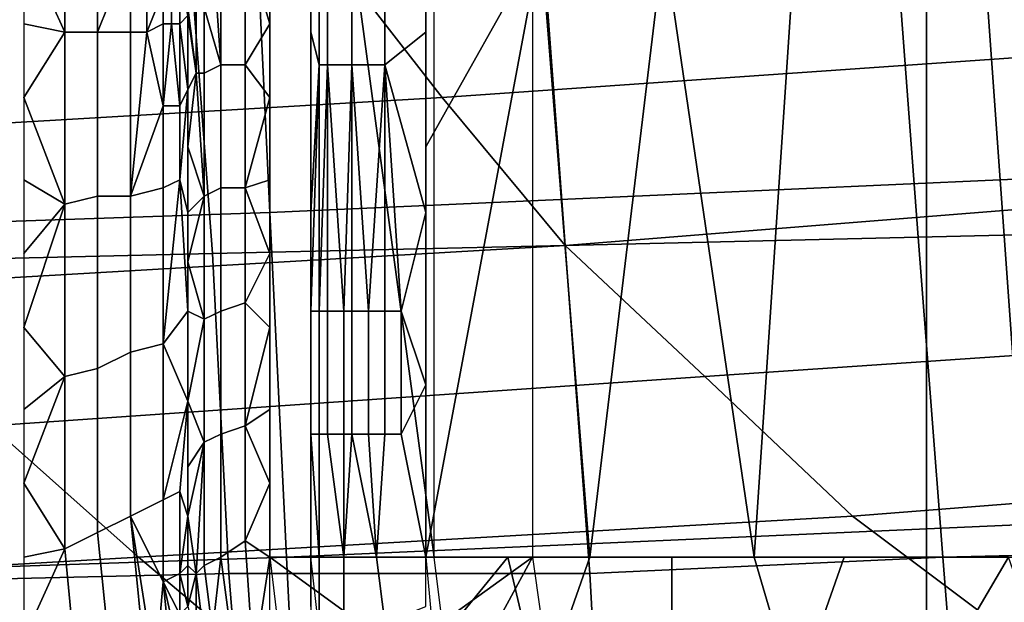
# Model space of a CAD drawing. Extents: x -0.031 to 0.452, y -0.151 to 0.211.
# Drawn here: x 0.185 to 0.197, y -0.125 to -0.117 of the extents above; entities that cross this region are included whole.
import ezdxf

# ---------------------------------------------------------------- set-up
doc = ezdxf.new("R2010")
doc.units = 0
for name, color, linetype in [('COVER_1', 7, 'CONTINUOUS'), ('PLASTIC_1', 7, 'CONTINUOUS'), ('PORCELAIN_1', 7, 'CONTINUOUS')]:
    doc.layers.add(name, color=color, linetype=linetype)

msp = doc.modelspace()

# ---------------------------------------------------------------- linework, layer by layer
at = {"layer": 'COVER_1'}
for points in [[(0.2003, -0.116, 0.386), (0.2006, -0.12, 0.3859), (0.1963, -0.1201, 0.3861), (0.196, -0.1161, 0.3862)], [(0.1963, -0.1201, 0.3861), (0.192, -0.1202, 0.3863), (0.1917, -0.1162, 0.3865), (0.196, -0.1161, 0.3862)], [(0.1877, -0.1203, 0.3866), (0.1874, -0.1163, 0.3867), (0.1917, -0.1162, 0.3865), (0.192, -0.1202, 0.3863)], [(0.1874, -0.1163, 0.3867), (0.1877, -0.1203, 0.3866), (0.1834, -0.1204, 0.3868), (0.1831, -0.1164, 0.387)], [(0.1963, -0.1201, 0.3861), (0.1966, -0.124, 0.3859), (0.1923, -0.1242, 0.3862), (0.192, -0.1202, 0.3863)], [(0.1966, -0.124, 0.3859), (0.1963, -0.1201, 0.3861), (0.2006, -0.12, 0.3859), (0.2009, -0.1239, 0.3857)], [(0.1923, -0.1242, 0.3862), (0.1879, -0.1242, 0.3864), (0.1877, -0.1203, 0.3866), (0.192, -0.1202, 0.3863)], [(0.1836, -0.1243, 0.3867), (0.1834, -0.1204, 0.3868), (0.1877, -0.1203, 0.3866), (0.1879, -0.1242, 0.3864)], [(0.1966, -0.124, 0.3859), (0.2009, -0.1239, 0.3857), (0.2012, -0.1276, 0.3856), (0.1969, -0.1278, 0.3858)], [(0.1925, -0.1279, 0.386), (0.1923, -0.1242, 0.3862), (0.1966, -0.124, 0.3859), (0.1969, -0.1278, 0.3858)], [(0.1882, -0.1279, 0.3863), (0.1838, -0.1279, 0.3865), (0.1836, -0.1243, 0.3867), (0.1879, -0.1242, 0.3864)], [(0.1923, -0.1242, 0.3862), (0.1925, -0.1279, 0.386), (0.1882, -0.1279, 0.3863), (0.1879, -0.1242, 0.3864)]]:
    msp.add_3dface(points, dxfattribs=at)
at = {"layer": 'PLASTIC_1'}
for points in [[(0.1884, -0.1091, 0.3584), (0.1904, -0.124, 0.3584), (0.1904, -0.109, 0.3584)], [(0.1916, -0.124, 0.3584), (0.1889, -0.124, 0.3584), (0.1889, -0.109, 0.3584), (0.1916, -0.109, 0.3584)], [(0.1889, -0.109, 0.3583), (0.1889, -0.109, 0.3584), (0.1889, -0.124, 0.3584), (0.1889, -0.124, 0.3583)], [(0.1904, -0.124, 0.3584), (0.1884, -0.1091, 0.3584), (0.1884, -0.124, 0.3584)], [(0.1917, -0.1165, 0.356), (0.1903, -0.114, 0.3564), (0.1903, -0.119, 0.3564)], [(0.189, -0.118, 0.3578), (0.189, -0.115, 0.3578), (0.1889, -0.1155, 0.3583), (0.1889, -0.1176, 0.3583)], [(0.189, -0.118, 0.3578), (0.1891, -0.118, 0.3573), (0.1891, -0.115, 0.3573), (0.189, -0.115, 0.3578)], [(0.1891, -0.118, 0.3573), (0.1894, -0.118, 0.3569), (0.1894, -0.115, 0.3569), (0.1891, -0.115, 0.3573)], [(0.1894, -0.118, 0.3569), (0.1898, -0.118, 0.3566), (0.1898, -0.115, 0.3566), (0.1894, -0.115, 0.3569)], [(0.1898, -0.115, 0.3566), (0.1898, -0.118, 0.3566), (0.1903, -0.1176, 0.3564), (0.1903, -0.1155, 0.3564)], [(0.1859, -0.1155, 0.3603), (0.1854, -0.1165, 0.3603), (0.1859, -0.1176, 0.3602)], [(0.1863, -0.1156, 0.36), (0.1859, -0.1155, 0.3603), (0.1859, -0.1176, 0.3602), (0.1863, -0.1176, 0.36)], [(0.1867, -0.1166, 0.3597), (0.1863, -0.1156, 0.36), (0.1863, -0.1176, 0.36)], [(0.1859, -0.1176, 0.3602), (0.1854, -0.1165, 0.3603), (0.1854, -0.1175, 0.3603)], [(0.1878, -0.118, 0.3586), (0.1877, -0.1165, 0.3587), (0.1876, -0.1173, 0.3588)], [(0.1878, -0.118, 0.3586), (0.1878, -0.1165, 0.3586), (0.1877, -0.1165, 0.3587)], [(0.1881, -0.1165, 0.3585), (0.1878, -0.1165, 0.3586), (0.1878, -0.118, 0.3586), (0.1881, -0.118, 0.3585)], [(0.1881, -0.118, 0.3585), (0.1884, -0.1175, 0.3584), (0.1881, -0.1165, 0.3585)], [(0.1884, -0.1165, 0.3584), (0.1881, -0.1165, 0.3585), (0.1884, -0.1175, 0.3584)], [(0.1923, -0.124, 0.3559), (0.1917, -0.1165, 0.356), (0.1903, -0.124, 0.3564)], [(0.1917, -0.1165, 0.356), (0.1903, -0.119, 0.3564), (0.1903, -0.124, 0.3564)], [(0.1923, -0.124, 0.3559), (0.1932, -0.1165, 0.3557), (0.1917, -0.1165, 0.356)], [(0.1943, -0.124, 0.3556), (0.1932, -0.1165, 0.3557), (0.1923, -0.124, 0.3559)], [(0.1943, -0.124, 0.3556), (0.1948, -0.1165, 0.3555), (0.1932, -0.1165, 0.3557)], [(0.1943, -0.124, 0.3556), (0.1964, -0.124, 0.3554), (0.1964, -0.1165, 0.3554), (0.1948, -0.1165, 0.3555)], [(0.198, -0.1165, 0.3555), (0.1964, -0.1165, 0.3554), (0.1964, -0.124, 0.3554), (0.1985, -0.124, 0.3556)], [(0.1863, -0.1176, 0.36), (0.1867, -0.1176, 0.3597), (0.1867, -0.1166, 0.3597)], [(0.1869, -0.1166, 0.3596), (0.1867, -0.1166, 0.3597), (0.1867, -0.1176, 0.3597), (0.1869, -0.1176, 0.3595)], [(0.1871, -0.1171, 0.3594), (0.1869, -0.1166, 0.3596), (0.1869, -0.1176, 0.3595)], [(0.1869, -0.1176, 0.3595), (0.1871, -0.1175, 0.3594), (0.1871, -0.1171, 0.3594)], [(0.1872, -0.1171, 0.3593), (0.1871, -0.1171, 0.3594), (0.1871, -0.1175, 0.3594), (0.1872, -0.1175, 0.3593)], [(0.1873, -0.117, 0.3592), (0.1872, -0.1171, 0.3593), (0.1872, -0.1175, 0.3593), (0.1873, -0.1175, 0.3592)], [(0.1873, -0.117, 0.3592), (0.1873, -0.1175, 0.3592), (0.1873, -0.117, 0.3591)], [(0.1873, -0.117, 0.3591), (0.1873, -0.1175, 0.3592), (0.1874, -0.1174, 0.3591)], [(0.1875, -0.1181, 0.3589), (0.1874, -0.1173, 0.359), (0.1874, -0.1174, 0.3591)], [(0.1875, -0.1181, 0.3589), (0.1875, -0.1173, 0.3589), (0.1874, -0.1173, 0.359)], [(0.1876, -0.1173, 0.3588), (0.1875, -0.1173, 0.3589), (0.1875, -0.1181, 0.3589), (0.1876, -0.1181, 0.3588)], [(0.1876, -0.1173, 0.3588), (0.1876, -0.1181, 0.3588), (0.1878, -0.118, 0.3586)], [(0.1874, -0.1174, 0.3591), (0.1873, -0.1175, 0.3592), (0.1874, -0.1183, 0.359)], [(0.1875, -0.1181, 0.3589), (0.1874, -0.1174, 0.3591), (0.1874, -0.1183, 0.359)], [(0.1854, -0.1184, 0.3602), (0.1859, -0.1176, 0.3602), (0.1854, -0.1175, 0.3603)], [(0.1871, -0.1185, 0.3593), (0.1871, -0.1175, 0.3594), (0.1869, -0.1176, 0.3595)], [(0.1872, -0.1175, 0.3593), (0.1871, -0.1175, 0.3594), (0.1871, -0.1185, 0.3593)], [(0.1872, -0.1175, 0.3593), (0.1871, -0.1185, 0.3593), (0.1873, -0.1185, 0.3592)], [(0.1873, -0.1185, 0.3592), (0.1873, -0.1175, 0.3592), (0.1872, -0.1175, 0.3593)], [(0.1873, -0.1185, 0.3592), (0.1874, -0.1183, 0.359), (0.1873, -0.1175, 0.3592)], [(0.1884, -0.1184, 0.3584), (0.1884, -0.1175, 0.3584), (0.1881, -0.118, 0.3585)], [(0.1859, -0.1176, 0.3602), (0.1854, -0.1184, 0.3602), (0.1859, -0.1197, 0.3601)], [(0.1863, -0.1176, 0.36), (0.1859, -0.1176, 0.3602), (0.1859, -0.1197, 0.3601), (0.1863, -0.1196, 0.3599)], [(0.1867, -0.1176, 0.3597), (0.1863, -0.1176, 0.36), (0.1863, -0.1196, 0.3599), (0.1867, -0.1196, 0.3596)], [(0.1869, -0.1176, 0.3595), (0.1867, -0.1176, 0.3597), (0.1867, -0.1196, 0.3596)], [(0.1867, -0.1196, 0.3596), (0.1871, -0.1185, 0.3593), (0.1869, -0.1176, 0.3595)], [(0.1889, -0.1176, 0.3583), (0.1889, -0.1198, 0.3583), (0.189, -0.118, 0.3578)], [(0.1903, -0.1198, 0.3564), (0.1903, -0.1176, 0.3564), (0.1898, -0.118, 0.3566)], [(0.1878, -0.118, 0.3586), (0.1876, -0.1181, 0.3588), (0.1876, -0.1196, 0.3588), (0.1878, -0.1195, 0.3586)], [(0.1881, -0.118, 0.3585), (0.1878, -0.118, 0.3586), (0.1878, -0.1195, 0.3586), (0.1881, -0.1195, 0.3585)], [(0.1881, -0.118, 0.3585), (0.1881, -0.1195, 0.3585), (0.1884, -0.1184, 0.3584)], [(0.1889, -0.121, 0.3581), (0.189, -0.118, 0.3578), (0.1889, -0.1198, 0.3583)], [(0.189, -0.121, 0.3578), (0.189, -0.118, 0.3578), (0.1889, -0.121, 0.3581)], [(0.189, -0.118, 0.3578), (0.189, -0.121, 0.3578), (0.189, -0.121, 0.3576)], [(0.189, -0.121, 0.3576), (0.1891, -0.121, 0.3573), (0.1891, -0.118, 0.3573)], [(0.189, -0.121, 0.3576), (0.1891, -0.118, 0.3573), (0.189, -0.118, 0.3578)], [(0.1891, -0.118, 0.3573), (0.1891, -0.121, 0.3573), (0.1893, -0.121, 0.3571)], [(0.1893, -0.121, 0.3571), (0.1894, -0.118, 0.3569), (0.1891, -0.118, 0.3573)], [(0.1893, -0.121, 0.3571), (0.1894, -0.121, 0.3569), (0.1894, -0.118, 0.3569)], [(0.1894, -0.118, 0.3569), (0.1894, -0.121, 0.3569), (0.1896, -0.121, 0.3568)], [(0.1896, -0.121, 0.3568), (0.1898, -0.118, 0.3566), (0.1894, -0.118, 0.3569)], [(0.1896, -0.121, 0.3568), (0.1898, -0.121, 0.3566), (0.1898, -0.118, 0.3566)], [(0.1903, -0.1198, 0.3564), (0.1898, -0.118, 0.3566), (0.19, -0.121, 0.3565)], [(0.1898, -0.118, 0.3566), (0.1898, -0.121, 0.3566), (0.19, -0.121, 0.3565)], [(0.1874, -0.1183, 0.359), (0.1874, -0.119, 0.359), (0.1875, -0.1181, 0.3589)], [(0.1876, -0.1196, 0.3588), (0.1875, -0.1181, 0.3589), (0.1874, -0.119, 0.359)], [(0.1876, -0.1181, 0.3588), (0.1875, -0.1181, 0.3589), (0.1876, -0.1196, 0.3588)], [(0.1873, -0.1185, 0.3592), (0.1873, -0.1194, 0.3591), (0.1874, -0.1183, 0.359)], [(0.1874, -0.1198, 0.359), (0.1874, -0.1183, 0.359), (0.1873, -0.1194, 0.3591)], [(0.1854, -0.1194, 0.3602), (0.1859, -0.1197, 0.3601), (0.1854, -0.1184, 0.3602)], [(0.1881, -0.1195, 0.3585), (0.1884, -0.1194, 0.3584), (0.1884, -0.1184, 0.3584)], [(0.1867, -0.1196, 0.3596), (0.1871, -0.1195, 0.3593), (0.1871, -0.1185, 0.3593)], [(0.1873, -0.1185, 0.3592), (0.1871, -0.1185, 0.3593), (0.1871, -0.1195, 0.3593), (0.1873, -0.1194, 0.3591)], [(0.1876, -0.1196, 0.3588), (0.1874, -0.119, 0.359), (0.1874, -0.1198, 0.359)], [(0.1859, -0.1197, 0.3601), (0.1854, -0.1194, 0.3602), (0.1854, -0.1203, 0.3602)], [(0.1871, -0.1195, 0.3593), (0.1867, -0.1196, 0.3596), (0.1867, -0.1215, 0.3596), (0.1871, -0.1214, 0.3592)], [(0.1874, -0.121, 0.359), (0.1873, -0.1194, 0.3591), (0.1871, -0.1214, 0.3592)], [(0.1873, -0.1194, 0.3591), (0.1871, -0.1195, 0.3593), (0.1871, -0.1214, 0.3592)], [(0.1874, -0.1198, 0.359), (0.1873, -0.1194, 0.3591), (0.1874, -0.121, 0.359)], [(0.1878, -0.1195, 0.3586), (0.1876, -0.1196, 0.3588), (0.1876, -0.1211, 0.3588), (0.1878, -0.121, 0.3586)], [(0.1881, -0.1195, 0.3585), (0.1878, -0.1195, 0.3586), (0.1878, -0.121, 0.3586), (0.1881, -0.1209, 0.3585)], [(0.1881, -0.1195, 0.3585), (0.1884, -0.1203, 0.3584), (0.1884, -0.1194, 0.3584)], [(0.1881, -0.1209, 0.3585), (0.1884, -0.1203, 0.3584), (0.1881, -0.1195, 0.3585)], [(0.1863, -0.1196, 0.3599), (0.1859, -0.1197, 0.3601), (0.1859, -0.1218, 0.36), (0.1863, -0.1217, 0.3598)], [(0.1867, -0.1196, 0.3596), (0.1863, -0.1196, 0.3599), (0.1863, -0.1217, 0.3598), (0.1867, -0.1215, 0.3596)], [(0.1876, -0.1196, 0.3588), (0.1874, -0.1198, 0.359), (0.1874, -0.1204, 0.359)], [(0.1876, -0.1196, 0.3588), (0.1874, -0.1204, 0.359), (0.1876, -0.1211, 0.3588)], [(0.1859, -0.1197, 0.3601), (0.1854, -0.1203, 0.3602), (0.1854, -0.1212, 0.3601)], [(0.1859, -0.1218, 0.36), (0.1859, -0.1197, 0.3601), (0.1854, -0.1212, 0.3601)], [(0.1889, -0.1219, 0.3583), (0.1889, -0.121, 0.3581), (0.1889, -0.1198, 0.3583)], [(0.1903, -0.1198, 0.3564), (0.19, -0.121, 0.3565), (0.1903, -0.1219, 0.3564)], [(0.1884, -0.1212, 0.3584), (0.1884, -0.1203, 0.3584), (0.1881, -0.1209, 0.3585)], [(0.1874, -0.121, 0.359), (0.1876, -0.1211, 0.3588), (0.1874, -0.1204, 0.359)], [(0.1881, -0.1209, 0.3585), (0.1878, -0.121, 0.3586), (0.1878, -0.1225, 0.3586), (0.1881, -0.1224, 0.3585)], [(0.1881, -0.1224, 0.3585), (0.1884, -0.1212, 0.3584), (0.1881, -0.1209, 0.3585)], [(0.1874, -0.1221, 0.359), (0.1874, -0.121, 0.359), (0.1871, -0.1214, 0.3592)], [(0.1874, -0.1221, 0.359), (0.1876, -0.1211, 0.3588), (0.1874, -0.121, 0.359)], [(0.1878, -0.121, 0.3586), (0.1876, -0.1211, 0.3588), (0.1876, -0.1226, 0.3588), (0.1878, -0.1225, 0.3586)], [(0.1889, -0.1225, 0.3581), (0.189, -0.1225, 0.3578), (0.189, -0.121, 0.3578), (0.1889, -0.121, 0.3581)], [(0.1889, -0.1219, 0.3583), (0.1889, -0.1225, 0.3581), (0.1889, -0.121, 0.3581)], [(0.189, -0.1225, 0.3578), (0.189, -0.1225, 0.3576), (0.189, -0.121, 0.3576), (0.189, -0.121, 0.3578)], [(0.189, -0.1225, 0.3576), (0.1891, -0.1225, 0.3573), (0.1891, -0.121, 0.3573), (0.189, -0.121, 0.3576)], [(0.1891, -0.1225, 0.3573), (0.1893, -0.1225, 0.3571), (0.1893, -0.121, 0.3571), (0.1891, -0.121, 0.3573)], [(0.1893, -0.1225, 0.3571), (0.1894, -0.1225, 0.3569), (0.1894, -0.121, 0.3569), (0.1893, -0.121, 0.3571)], [(0.1894, -0.1225, 0.3569), (0.1896, -0.1225, 0.3568), (0.1896, -0.121, 0.3568), (0.1894, -0.121, 0.3569)], [(0.1896, -0.1225, 0.3568), (0.1898, -0.1225, 0.3566), (0.1898, -0.121, 0.3566), (0.1896, -0.121, 0.3568)], [(0.1898, -0.1225, 0.3566), (0.19, -0.1225, 0.3565), (0.19, -0.121, 0.3565), (0.1898, -0.121, 0.3566)], [(0.19, -0.1225, 0.3565), (0.1903, -0.1219, 0.3564), (0.19, -0.121, 0.3565)], [(0.1876, -0.1226, 0.3588), (0.1876, -0.1211, 0.3588), (0.1874, -0.1221, 0.359)], [(0.1854, -0.1222, 0.36), (0.1859, -0.1218, 0.36), (0.1854, -0.1212, 0.3601)], [(0.1884, -0.1212, 0.3584), (0.1881, -0.1224, 0.3585), (0.1884, -0.1222, 0.3584)], [(0.1871, -0.1214, 0.3592), (0.1867, -0.1215, 0.3596), (0.1867, -0.1235, 0.3594), (0.1871, -0.1233, 0.3592)], [(0.1874, -0.1221, 0.359), (0.1871, -0.1214, 0.3592), (0.1871, -0.1233, 0.3592)], [(0.1867, -0.1215, 0.3596), (0.1863, -0.1217, 0.3598), (0.1863, -0.1237, 0.3597), (0.1867, -0.1235, 0.3594)], [(0.1863, -0.1217, 0.3598), (0.1859, -0.1218, 0.36), (0.1859, -0.1239, 0.3598), (0.1863, -0.1237, 0.3597)], [(0.1854, -0.1231, 0.36), (0.1859, -0.1218, 0.36), (0.1854, -0.1222, 0.36)], [(0.1859, -0.1239, 0.3598), (0.1859, -0.1218, 0.36), (0.1854, -0.1231, 0.36)], [(0.1889, -0.124, 0.3583), (0.1889, -0.1225, 0.3581), (0.1889, -0.1219, 0.3583)], [(0.19, -0.1225, 0.3565), (0.1903, -0.124, 0.3564), (0.1903, -0.1219, 0.3564)], [(0.1874, -0.1221, 0.359), (0.1871, -0.1233, 0.3592), (0.1873, -0.1232, 0.359)], [(0.1874, -0.1235, 0.3589), (0.1874, -0.1221, 0.359), (0.1873, -0.1232, 0.359)], [(0.1876, -0.1226, 0.3588), (0.1874, -0.1221, 0.359), (0.1874, -0.1229, 0.3589)], [(0.1884, -0.1231, 0.3584), (0.1884, -0.1222, 0.3584), (0.1881, -0.1224, 0.3585)], [(0.1878, -0.1225, 0.3586), (0.1876, -0.1226, 0.3588), (0.1876, -0.1241, 0.3587), (0.1878, -0.124, 0.3586)], [(0.1881, -0.1224, 0.3585), (0.1878, -0.1225, 0.3586), (0.1878, -0.124, 0.3586), (0.1881, -0.1238, 0.3585)], [(0.1881, -0.1238, 0.3585), (0.1884, -0.1231, 0.3584), (0.1881, -0.1224, 0.3585)], [(0.1889, -0.1225, 0.3581), (0.189, -0.124, 0.3577), (0.189, -0.1225, 0.3578)], [(0.1889, -0.1225, 0.3581), (0.1889, -0.124, 0.3583), (0.189, -0.124, 0.3577)], [(0.1891, -0.1225, 0.3573), (0.189, -0.1225, 0.3576), (0.189, -0.124, 0.3577), (0.1893, -0.124, 0.3571)], [(0.189, -0.1225, 0.3576), (0.189, -0.1225, 0.3578), (0.189, -0.124, 0.3577)], [(0.1893, -0.1225, 0.3571), (0.1891, -0.1225, 0.3573), (0.1893, -0.124, 0.3571)], [(0.1893, -0.1225, 0.3571), (0.1893, -0.124, 0.3571), (0.1894, -0.1225, 0.3569)], [(0.1897, -0.124, 0.3567), (0.1894, -0.1225, 0.3569), (0.1893, -0.124, 0.3571)], [(0.1897, -0.124, 0.3567), (0.1896, -0.1225, 0.3568), (0.1894, -0.1225, 0.3569)], [(0.1897, -0.124, 0.3567), (0.1898, -0.1225, 0.3566), (0.1896, -0.1225, 0.3568)], [(0.19, -0.1225, 0.3565), (0.1898, -0.1225, 0.3566), (0.1897, -0.124, 0.3567), (0.1903, -0.124, 0.3564)], [(0.1874, -0.1229, 0.3589), (0.1874, -0.1235, 0.3589), (0.1876, -0.1226, 0.3588)], [(0.1875, -0.1242, 0.3588), (0.1876, -0.1226, 0.3588), (0.1874, -0.1235, 0.3589)], [(0.1876, -0.1241, 0.3587), (0.1876, -0.1226, 0.3588), (0.1875, -0.1242, 0.3588)], [(0.1854, -0.124, 0.3599), (0.1859, -0.1239, 0.3598), (0.1854, -0.1231, 0.36)], [(0.1884, -0.1231, 0.3584), (0.1881, -0.1238, 0.3585), (0.1884, -0.124, 0.3584)], [(0.1873, -0.1232, 0.359), (0.1871, -0.1233, 0.3592), (0.1871, -0.1243, 0.3591), (0.1873, -0.1242, 0.359)], [(0.1873, -0.1242, 0.359), (0.1874, -0.1235, 0.3589), (0.1873, -0.1232, 0.359)], [(0.1871, -0.1243, 0.3591), (0.1871, -0.1233, 0.3592), (0.1867, -0.1235, 0.3594)], [(0.1867, -0.1235, 0.3594), (0.1863, -0.1237, 0.3597), (0.1865, -0.1257, 0.3595), (0.1869, -0.1255, 0.3593)], [(0.1867, -0.1235, 0.3594), (0.1869, -0.1255, 0.3593), (0.187, -0.1254, 0.3592)], [(0.1867, -0.1235, 0.3594), (0.187, -0.1254, 0.3592), (0.1871, -0.1243, 0.3591)], [(0.1874, -0.1235, 0.3589), (0.1873, -0.1242, 0.359), (0.1874, -0.1241, 0.3589)], [(0.1875, -0.1242, 0.3588), (0.1874, -0.1235, 0.3589), (0.1874, -0.1241, 0.3589)], [(0.1863, -0.1237, 0.3597), (0.1859, -0.1239, 0.3598), (0.1861, -0.126, 0.3596), (0.1865, -0.1257, 0.3595)], [(0.1881, -0.1238, 0.3585), (0.1878, -0.124, 0.3586), (0.188, -0.1255, 0.3586), (0.1882, -0.1253, 0.3585)], [(0.1882, -0.1253, 0.3585), (0.1884, -0.124, 0.3584), (0.1881, -0.1238, 0.3585)], [(0.1859, -0.1239, 0.3598), (0.1854, -0.124, 0.3599), (0.1854, -0.125, 0.3598)], [(0.1859, -0.1239, 0.3598), (0.1854, -0.125, 0.3598), (0.1861, -0.126, 0.3596)], [(0.1878, -0.124, 0.3586), (0.1876, -0.1241, 0.3587), (0.1877, -0.1249, 0.3587)], [(0.1877, -0.1249, 0.3587), (0.188, -0.1255, 0.3586), (0.1878, -0.124, 0.3586)], [(0.1884, -0.124, 0.3584), (0.1882, -0.1253, 0.3585), (0.1884, -0.1249, 0.3584)], [(0.1886, -0.1257, 0.3584), (0.1906, -0.1256, 0.3584), (0.1884, -0.124, 0.3584)], [(0.1904, -0.124, 0.3584), (0.1884, -0.124, 0.3584), (0.1906, -0.1256, 0.3584)], [(0.1891, -0.1258, 0.3584), (0.1889, -0.124, 0.3584), (0.1916, -0.124, 0.3584)], [(0.1889, -0.124, 0.3584), (0.1889, -0.1246, 0.3584), (0.1889, -0.1246, 0.3583), (0.1889, -0.124, 0.3583)], [(0.189, -0.1248, 0.3577), (0.189, -0.124, 0.3577), (0.1889, -0.124, 0.3583), (0.1889, -0.1248, 0.3583)], [(0.1893, -0.1248, 0.3571), (0.1893, -0.124, 0.3571), (0.189, -0.124, 0.3577), (0.189, -0.1248, 0.3577)], [(0.1916, -0.124, 0.3584), (0.1897, -0.1275, 0.3584), (0.1891, -0.1258, 0.3584)], [(0.1898, -0.1248, 0.3567), (0.1897, -0.124, 0.3567), (0.1893, -0.124, 0.3571), (0.1893, -0.1248, 0.3571)], [(0.1897, -0.1275, 0.3584), (0.1916, -0.124, 0.3584), (0.1918, -0.1254, 0.3584)], [(0.1897, -0.124, 0.3567), (0.1898, -0.1248, 0.3567), (0.1903, -0.1246, 0.3564), (0.1903, -0.124, 0.3564)], [(0.1913, -0.124, 0.3561), (0.1903, -0.124, 0.3564), (0.1904, -0.1251, 0.3564)], [(0.1917, -0.1257, 0.3561), (0.1913, -0.124, 0.3561), (0.1904, -0.1251, 0.3564)], [(0.1913, -0.124, 0.3561), (0.1917, -0.1257, 0.3561), (0.1923, -0.124, 0.3559)], [(0.1933, -0.124, 0.3557), (0.1923, -0.124, 0.3559), (0.1917, -0.1257, 0.3561), (0.1933, -0.1257, 0.3558)], [(0.1933, -0.1257, 0.3558), (0.1948, -0.1257, 0.3556), (0.1943, -0.124, 0.3556), (0.1933, -0.124, 0.3557)], [(0.1954, -0.124, 0.3555), (0.1943, -0.124, 0.3556), (0.1948, -0.1257, 0.3556)], [(0.1964, -0.124, 0.3554), (0.1954, -0.124, 0.3555), (0.1948, -0.1257, 0.3556), (0.1964, -0.1257, 0.3555)], [(0.1974, -0.124, 0.3555), (0.1964, -0.124, 0.3554), (0.1964, -0.1257, 0.3555)], [(0.1964, -0.1257, 0.3555), (0.198, -0.1257, 0.3556), (0.1974, -0.124, 0.3555)], [(0.1874, -0.1241, 0.3589), (0.1873, -0.1242, 0.359), (0.1874, -0.1246, 0.3589)], [(0.1874, -0.1241, 0.3589), (0.1874, -0.1246, 0.3589), (0.1875, -0.1242, 0.3588)], [(0.1876, -0.1241, 0.3587), (0.1875, -0.1242, 0.3588), (0.1876, -0.125, 0.3588), (0.1877, -0.1249, 0.3587)], [(0.187, -0.1254, 0.3592), (0.1872, -0.1253, 0.3591), (0.1871, -0.1243, 0.3591)], [(0.1873, -0.1247, 0.359), (0.1873, -0.1242, 0.359), (0.1871, -0.1243, 0.3591)], [(0.1871, -0.1243, 0.3591), (0.1872, -0.1253, 0.3591), (0.1873, -0.1252, 0.359)], [(0.1871, -0.1243, 0.3591), (0.1873, -0.1252, 0.359), (0.1873, -0.1247, 0.359)], [(0.1873, -0.1242, 0.359), (0.1873, -0.1247, 0.359), (0.1874, -0.1246, 0.3589)], [(0.1875, -0.1242, 0.3588), (0.1874, -0.1246, 0.3589), (0.1875, -0.125, 0.3588)], [(0.1876, -0.125, 0.3588), (0.1875, -0.1242, 0.3588), (0.1875, -0.125, 0.3588)]]:
    msp.add_3dface(points, dxfattribs=at)
at = {"layer": 'PORCELAIN_1'}
for points in [[(0.197, -0.1152, 0.351), (0.2059, -0.1147, 0.351), (0.2062, -0.119, 0.351), (0.1973, -0.1194, 0.351)], [(0.1884, -0.1198, 0.351), (0.1882, -0.1156, 0.351), (0.197, -0.1152, 0.351), (0.1973, -0.1194, 0.351)], [(0.1884, -0.1198, 0.351), (0.1796, -0.1201, 0.3511), (0.1794, -0.1159, 0.3511), (0.1882, -0.1156, 0.351)], [(0.1976, -0.116, 0.1459), (0.1891, -0.1166, 0.1461), (0.1905, -0.1184, 0.1541), (0.1991, -0.1178, 0.1538)], [(0.1819, -0.1189, 0.1542), (0.1905, -0.1184, 0.1541), (0.1891, -0.1166, 0.1461), (0.1806, -0.1171, 0.1461)], [(0.2008, -0.1195, 0.1616), (0.1991, -0.1178, 0.1538), (0.1905, -0.1184, 0.1541), (0.192, -0.1202, 0.162)], [(0.1905, -0.1184, 0.1541), (0.1819, -0.1189, 0.1542), (0.1834, -0.1207, 0.1622), (0.192, -0.1202, 0.162)], [(0.1976, -0.1236, 0.351), (0.1973, -0.1194, 0.351), (0.2062, -0.119, 0.351), (0.2065, -0.1232, 0.351)], [(0.1976, -0.1236, 0.351), (0.1886, -0.124, 0.351), (0.1884, -0.1198, 0.351), (0.1973, -0.1194, 0.351)], [(0.1937, -0.1218, 0.1699), (0.2025, -0.1212, 0.1693), (0.2008, -0.1195, 0.1616), (0.192, -0.1202, 0.162)], [(0.1796, -0.1201, 0.3511), (0.1884, -0.1198, 0.351), (0.1886, -0.124, 0.351), (0.1797, -0.1243, 0.3511)], [(0.1937, -0.1218, 0.1699), (0.192, -0.1202, 0.162), (0.1834, -0.1207, 0.1622), (0.185, -0.1224, 0.1703)], [(0.2025, -0.1212, 0.1693), (0.1937, -0.1218, 0.1699), (0.1955, -0.1235, 0.1778), (0.2044, -0.1228, 0.177)], [(0.1868, -0.124, 0.1783), (0.1955, -0.1235, 0.1778), (0.1937, -0.1218, 0.1699), (0.185, -0.1224, 0.1703)], [(0.1868, -0.124, 0.1783), (0.185, -0.1224, 0.1703), (0.1765, -0.1229, 0.1705), (0.1782, -0.1245, 0.1786)], [(0.1955, -0.1235, 0.1778), (0.1975, -0.125, 0.1856), (0.2065, -0.1242, 0.1848), (0.2044, -0.1228, 0.177)], [(0.1955, -0.1235, 0.1778), (0.1868, -0.124, 0.1783), (0.1887, -0.1256, 0.1863), (0.1975, -0.125, 0.1856)], [(0.1886, -0.124, 0.351), (0.1976, -0.1236, 0.351), (0.1978, -0.1276, 0.351), (0.1888, -0.128, 0.351)], [(0.1801, -0.1261, 0.1867), (0.1887, -0.1256, 0.1863), (0.1868, -0.124, 0.1783), (0.1782, -0.1245, 0.1786)], [(0.1798, -0.1283, 0.3511), (0.1797, -0.1243, 0.3511), (0.1886, -0.124, 0.351), (0.1888, -0.128, 0.351)]]:
    msp.add_3dface(points, dxfattribs=at)

doc.saveas('drawing.dxf')
